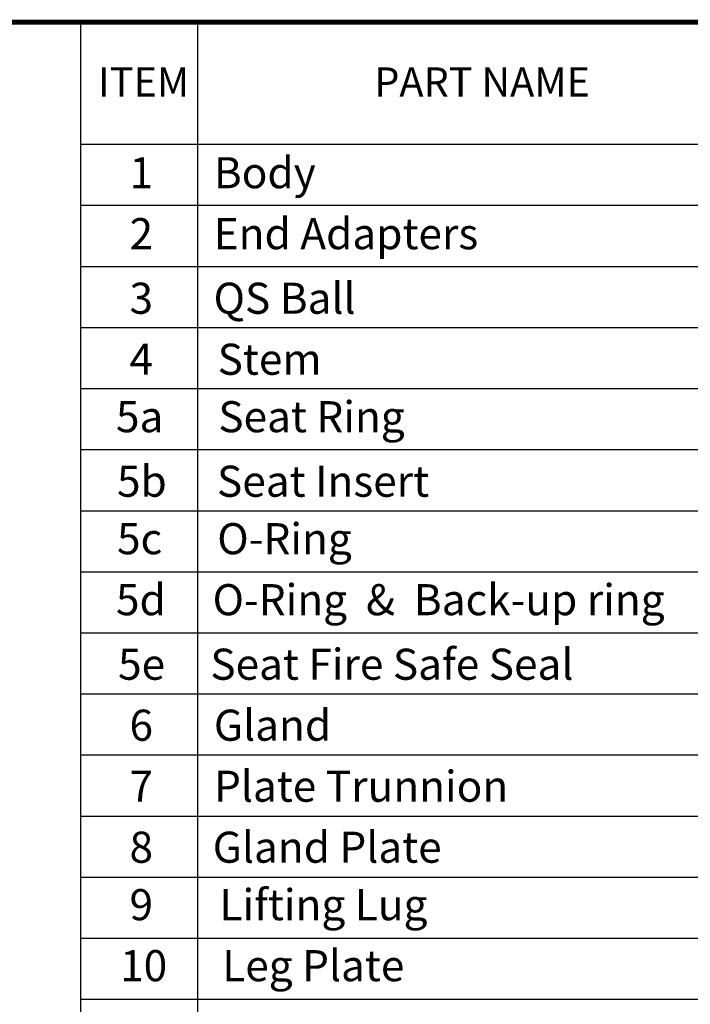
# Model space of a CAD drawing. Units: inches. Extents: x 102 to 400, y 5 to 195.
# Drawn here: x 286 to 325, y 138 to 195 of the extents above; entities that cross this region are included whole.
import ezdxf

# ---------------------------------------------------------------- set-up
doc = ezdxf.new("R2010")
doc.units = ezdxf.units.IN
doc.header["$LTSCALE"] = 5
doc.header["$MEASUREMENT"] = 0
for name, color, linetype in [('1', 7, 'Continuous'), ('7', 4, 'Continuous'), ('TITLEBOX-BORDER', 3, 'Continuous')]:
    doc.layers.add(name, color=color, linetype=linetype)
doc.styles.add('ASHADE', font='romand.shx', dxfattribs={"height": 0.2, "bigfont": 'chineset.shx'})
doc.styles.add('SLDTEXTSTYLE2', font='Arial.ttf', dxfattribs={"width": 0.933})

msp = doc.modelspace()

# ---------------------------------------------------------------- linework, layer by layer
at = {"layer": '7', "color": 7}
for p, q in [((289.767, 195.057), (289.767, 31.038)), ((400.112, 195.057), (289.767, 195.057)), ((296.577, 195.057), (296.577, 187.937)), ((400.112, 195.057), (297.657, 195.057)), ((289.767, 187.937), (400.112, 187.937)), ((296.577, 187.937), (296.577, 34.856)), ((289.767, 184.377), (400.112, 184.377)), ((289.767, 180.817), (400.112, 180.817)), ((289.767, 177.257), (400.112, 177.257)), ((289.767, 173.697), (400.112, 173.697)), ((289.767, 170.137), (400.112, 170.137)), ((289.767, 166.577), (400.112, 166.577)), ((289.767, 163.017), (400.112, 163.017)), ((289.767, 159.456), (400.112, 159.456)), ((289.767, 155.896), (400.112, 155.896)), ((289.767, 152.336), (400.112, 152.336)), ((289.767, 148.776), (400.112, 148.776)), ((289.767, 145.216), (400.112, 145.216)), ((289.767, 141.656), (400.112, 141.656)), ((289.767, 138.096), (400.112, 138.096))]:
    msp.add_line(p, q, dxfattribs=at)
at = {"layer": 'TITLEBOX-BORDER', "color": 7, "const_width": 0.282}
msp.add_lwpolyline([(102.055, 5.384), (400.112, 5.384), (400.112, 195.057), (102.055, 195.057)], close=True, dxfattribs=at)

# ---------------------------------------------------------------- texts
at = {"layer": '1', "color": 7, "char_height": 1.69773, "attachment_point": 5, "style": 'ASHADE'}
for s, insert, width in [('{\\fArial|b0|i0|c0|p34;ITEM}', (293.44, 191.568), 33.21754), ('{\\fArial|b0|i0|c0|p34;PART NAME}', (313.177, 191.568), 39.32383)]:
    msp.add_mtext(s, dxfattribs=dict(at, insert=insert, width=width))
at = {"layer": '7', "color": 7, "attachment_point": 1, "style": 'SLDTEXTSTYLE2'}
for s, insert, char_height in [('1', (292.617, 187.184), 1.812), ('Body', (297.537, 187.184), 1.8116), ('End Adapters', (297.527, 183.629), 1.81157), ('2', (292.617, 183.629), 1.812), ('3', (292.617, 179.867), 1.812), ('QS Ball', (297.517, 179.867), 1.8116), ('4', (292.617, 176.311), 1.812), ('Stem', (297.756, 176.311), 1.8116), ('5a', (291.828, 172.962), 1.8116), ('Seat Ring', (297.794, 172.962), 1.8116), ('5b', (291.889, 169.2), 1.8116), ('Seat Insert', (297.719, 169.2), 1.81157), ('O-Ring', (297.735, 165.851), 1.8116), ('5c', (291.889, 165.851), 1.8116), ('5d', (291.828, 162.295), 1.8116), ('O-Ring  &  Back-up ring', (297.46, 162.295), 1.81157), ('5e', (291.95, 158.533), 1.8116), ('Seat Fire Safe Seal', (297.33, 158.533), 1.81157), ('6', (292.617, 154.978), 1.812), ('Gland', (297.538, 154.978), 1.8116), ('Plate Trunnion', (297.548, 151.422), 1.81157), ('7', (292.617, 151.422), 1.812), ('8', (292.617, 147.866), 1.812), ('Gland Plate', (297.47, 147.866), 1.81157), ('Lifting Lug', (297.863, 144.517), 1.81157), ('9', (292.617, 144.517), 1.812), ('10', (292.071, 140.961), 1.8116), ('Leg Plate', (298.025, 140.961), 1.8116)]:
    msp.add_mtext(s, dxfattribs=dict(at, insert=insert, char_height=char_height))

doc.saveas('drawing.dxf')
